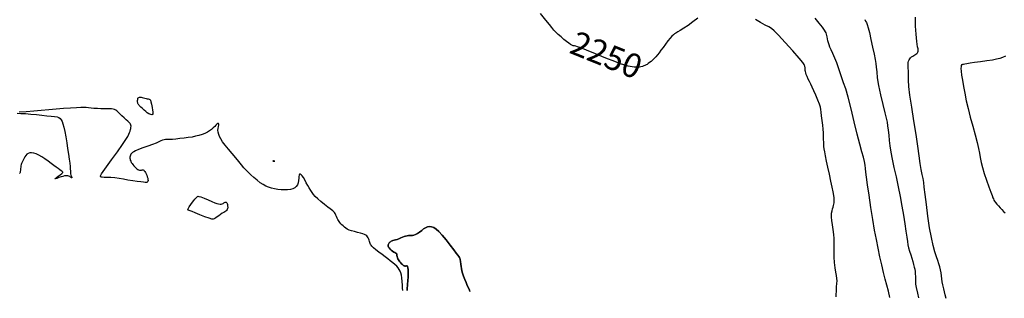
# Model space of a CAD drawing. Extents: x 364709 to 367909, y 1019221 to 1022221.
# Drawn here: x 365565 to 365974, y 1019483 to 1019599 of the extents above; entities that cross this region are included whole.
import ezdxf
from ezdxf.enums import TextEntityAlignment as Align

# ---------------------------------------------------------------- set-up
doc = ezdxf.new("R2010")
doc.units = 0
doc.header["$MEASUREMENT"] = 0
for name, color, linetype in [('CTEXT', 7, 'CONTINUOUS'), ('INDEX', 1, 'CONTINUOUS'), ('INTER', 33, 'CONTINUOUS')]:
    doc.layers.add(name, color=color, linetype=linetype)
doc.styles.add('SIMPLEX', font='SIMPLEX', dxfattribs={"oblique": 20})

msp = doc.modelspace()

# ---------------------------------------------------------------- linework, layer by layer
at = {"layer": 'INDEX', "color": 1, "linetype": 'CONTINUOUS', "elevation": 2250}
for points in [[(365846.69, 1019599.39), (365844.58, 1019597.79), (365844.58, 1019597.79), (365842.57, 1019596.36), (365840.78, 1019595.16), (365839.33, 1019594.24), (365838.3, 1019593.6), (365837.57, 1019593.16), (365837.01, 1019592.81), (365837.01, 1019592.81), (365836.48, 1019592.42), (365835.89, 1019591.88), (365835.16, 1019591.06), (365835.16, 1019591.06), (365834.24, 1019589.9), (365833.21, 1019588.53), (365832.21, 1019587.17), (365832.21, 1019587.17), (365831.33, 1019585.99), (365830.55, 1019584.97), (365829.85, 1019584.09), (365829.85, 1019584.09), (365829.19, 1019583.31), (365828.55, 1019582.62), (365827.92, 1019581.99), (365827.92, 1019581.99), (365827.28, 1019581.41), (365826.66, 1019580.91), (365826.1, 1019580.48), (365826.1, 1019580.48), (365825.62, 1019580.15), (365825.18, 1019579.9), (365824.72, 1019579.69), (365824.72, 1019579.69), (365824.2, 1019579.49), (365823.63, 1019579.32), (365823.05, 1019579.17), (365823.05, 1019579.17), (365822.48, 1019579.05), (365821.92, 1019578.97), (365821.36, 1019578.93), (365821.36, 1019578.93), (365820.79, 1019578.94), (365820.18, 1019578.99), (365819.47, 1019579.1), (365819.47, 1019579.1), (365818.64, 1019579.26), (365817.74, 1019579.46), (365816.86, 1019579.67), (365816.86, 1019579.67), (365815.96, 1019579.91), (365814.59, 1019580.36), (365812.18, 1019581.28), (365812.18, 1019581.28), (365808.45, 1019582.76), (365804.18, 1019584.49), (365800.45, 1019586), (365800.45, 1019586), (365798.06, 1019586.96), (365796.75, 1019587.46), (365796.03, 1019587.68), (365796.03, 1019587.68), (365795.46, 1019587.8), (365794.93, 1019587.92), (365794.39, 1019588.1), (365794.39, 1019588.1), (365793.79, 1019588.41), (365793.08, 1019588.9), (365792.19, 1019589.61), (365792.19, 1019589.61), (365791.1, 1019590.54), (365789.91, 1019591.58), (365788.77, 1019592.61), (365788.77, 1019592.61), (365787.8, 1019593.52), (365786.92, 1019594.41), (365786.06, 1019595.42), (365786.06, 1019595.42), (365785.08, 1019596.7), (365783.66, 1019598.55), (365781.44, 1019601.26)], [(365904.05, 1019483.6), (365904.05, 1019484.46), (365904.05, 1019484.46), (365904.11, 1019486.05), (365904.22, 1019487.68), (365904.32, 1019489.13), (365904.32, 1019489.13), (365904.37, 1019490.25), (365904.33, 1019491.25), (365904.19, 1019492.38), (365904.19, 1019492.38), (365903.93, 1019493.86), (365903.63, 1019495.69), (365903.38, 1019497.78), (365903.38, 1019497.78), (365903.24, 1019500.06), (365903.21, 1019502.34), (365903.21, 1019504.42), (365903.21, 1019504.42), (365903.2, 1019506.17), (365903.14, 1019507.78), (365903, 1019509.5), (365903, 1019509.5), (365902.77, 1019511.49), (365902.49, 1019513.53), (365902.25, 1019515.32), (365902.25, 1019515.32), (365902.1, 1019516.62), (365902.06, 1019517.57), (365902.13, 1019518.39), (365902.13, 1019518.39), (365902.3, 1019519.24), (365902.53, 1019520.1), (365902.75, 1019520.88), (365902.75, 1019520.88), (365902.93, 1019521.54), (365903.06, 1019522.1), (365903.14, 1019522.63), (365903.14, 1019522.63), (365903.2, 1019523.19), (365903.2, 1019523.85), (365903.16, 1019524.67), (365903.16, 1019524.67), (365903.04, 1019525.73), (365902.81, 1019527.18), (365902.42, 1019529.13), (365901.86, 1019531.67), (365901.19, 1019534.54), (365900.55, 1019537.4), (365900.55, 1019537.4), (365900.02, 1019539.96), (365899.61, 1019542.12), (365899.3, 1019543.82), (365899.3, 1019543.82), (365899.08, 1019545.05), (365898.94, 1019545.99), (365898.86, 1019546.87), (365898.86, 1019546.87), (365898.84, 1019547.86), (365898.83, 1019549), (365898.8, 1019550.27), (365898.8, 1019550.27), (365898.73, 1019551.66), (365898.6, 1019553.2), (365898.43, 1019554.93), (365898.43, 1019554.93), (365898.22, 1019556.83), (365898, 1019558.71), (365897.81, 1019560.28), (365897.81, 1019560.28), (365897.66, 1019561.4), (365897.45, 1019562.35), (365897.07, 1019563.56), (365897.07, 1019563.56), (365896.43, 1019565.29), (365895.64, 1019567.29), (365894.82, 1019569.19), (365894.82, 1019569.19), (365894.1, 1019570.71), (365893.48, 1019571.93), (365892.92, 1019573), (365892.92, 1019573), (365892.41, 1019574.05), (365891.96, 1019575.05), (365891.62, 1019575.91), (365891.62, 1019575.91), (365891.41, 1019576.6), (365891.28, 1019577.14), (365891.22, 1019577.6), (365891.22, 1019577.6), (365891.17, 1019578.03), (365891.13, 1019578.43), (365891.09, 1019578.79), (365891.09, 1019578.79), (365891.05, 1019579.13), (365891, 1019579.43), (365890.93, 1019579.72), (365890.93, 1019579.72), (365890.77, 1019580.08), (365890.15, 1019580.92), (365888.62, 1019582.73), (365888.62, 1019582.73), (365885.98, 1019585.74), (365882.85, 1019589.24), (365880.1, 1019592.27), (365880.1, 1019592.27), (365878.34, 1019594.12), (365877.22, 1019595.08), (365876.12, 1019595.72), (365876.12, 1019595.72), (365874.59, 1019596.5), (365872.66, 1019597.52), (365870.52, 1019598.79)], [(365564.25, 1019559.85), (365565.82, 1019559.79), (365567.79, 1019559.69), (365570, 1019559.53), (365570, 1019559.53), (365572.32, 1019559.29), (365574.59, 1019559.03), (365576.66, 1019558.81), (365576.66, 1019558.81), (365578.42, 1019558.67), (365579.84, 1019558.55), (365580.91, 1019558.38), (365580.91, 1019558.38), (365581.66, 1019558.09), (365582.18, 1019557.69), (365582.57, 1019557.15), (365582.57, 1019557.15), (365582.92, 1019556.45), (365583.27, 1019555.48), (365583.63, 1019554.11), (365583.63, 1019554.11), (365584.04, 1019552.24), (365584.46, 1019550.01), (365584.88, 1019547.59), (365584.88, 1019547.59), (365585.26, 1019545.15), (365585.6, 1019542.84), (365585.89, 1019540.77), (365585.89, 1019540.77), (365586.1, 1019539.06), (365586.25, 1019537.69), (365586.34, 1019536.64), (365586.34, 1019536.64), (365586.37, 1019535.86), (365586.39, 1019535.25), (365586.47, 1019534.71), (365586.47, 1019534.71), (365586.64, 1019534.15), (365586.82, 1019533.63), (365586.95, 1019533.25), (365586.95, 1019533.25), (365586.96, 1019533.07), (365586.85, 1019533.07), (365586.67, 1019533.18), (365586.67, 1019533.18), (365586.43, 1019533.35), (365586.14, 1019533.54), (365585.8, 1019533.7), (365585.8, 1019533.7), (365585.4, 1019533.81), (365584.96, 1019533.86), (365584.46, 1019533.85), (365584.46, 1019533.85), (365583.9, 1019533.78), (365583.26, 1019533.63), (365582.51, 1019533.4), (365582.51, 1019533.4), (365581.63, 1019533.09), (365580.8, 1019532.79), (365580.18, 1019532.58), (365580.18, 1019532.58), (365579.94, 1019532.54), (365580.07, 1019532.7), (365580.56, 1019533.07), (365580.56, 1019533.07), (365581.34, 1019533.65), (365582.2, 1019534.3), (365582.89, 1019534.85), (365582.89, 1019534.85), (365583.22, 1019535.2), (365583.23, 1019535.42), (365583, 1019535.62), (365583, 1019535.62), (365582.6, 1019535.92), (365582.06, 1019536.32), (365581.37, 1019536.83), (365581.37, 1019536.83), (365580.53, 1019537.45), (365579.54, 1019538.18), (365578.4, 1019539.01), (365578.4, 1019539.01), (365577.12, 1019539.94), (365575.79, 1019540.88), (365574.48, 1019541.73), (365573.27, 1019542.43), (365572.17, 1019542.94), (365571.19, 1019543.27), (365571.19, 1019543.27), (365570.32, 1019543.42), (365569.56, 1019543.38), (365568.91, 1019543.17), (365568.91, 1019543.17), (365568.37, 1019542.79), (365567.92, 1019542.29), (365567.54, 1019541.73), (365567.54, 1019541.73), (365567.19, 1019541.17), (365566.88, 1019540.62), (365566.61, 1019540.08), (365566.61, 1019540.08), (365566.37, 1019539.54), (365566.18, 1019539.01), (365566.01, 1019538.49), (365566.01, 1019538.49), (365565.89, 1019537.97), (365565.79, 1019537.44), (365565.72, 1019536.87), (365565.72, 1019536.87), (365565.67, 1019536.25), (365565.62, 1019535.67), (365565.55, 1019535.21), (365565.55, 1019535.21), (365565.45, 1019534.92), (365565.33, 1019534.79)], [(365724.23, 1019486.17), (365724.23, 1019486.18), (365724.2, 1019487.15), (365724.2, 1019487.15), (365724.14, 1019488.48), (365724.03, 1019489.98), (365723.88, 1019491.4), (365723.88, 1019491.4), (365723.68, 1019492.56), (365723.45, 1019493.49), (365723.16, 1019494.27), (365723.16, 1019494.27), (365722.81, 1019494.97), (365722.36, 1019495.64), (365721.77, 1019496.31), (365721.77, 1019496.31), (365721, 1019497.01), (365720.08, 1019497.75), (365719.08, 1019498.53), (365719.08, 1019498.53), (365718.02, 1019499.35), (365716.9, 1019500.22), (365715.68, 1019501.17), (365715.68, 1019501.17), (365714.38, 1019502.17), (365713.14, 1019503.15), (365712.14, 1019503.97), (365712.14, 1019503.97), (365711.49, 1019504.57), (365711.12, 1019505), (365710.91, 1019505.37), (365710.91, 1019505.37), (365710.72, 1019505.75), (365710.56, 1019506.17), (365710.41, 1019506.62), (365710.41, 1019506.62), (365710.28, 1019507.11), (365710.13, 1019507.6), (365709.93, 1019508.07), (365709.66, 1019508.5), (365709.3, 1019508.88), (365708.87, 1019509.21), (365708.87, 1019509.21), (365708.35, 1019509.5), (365707.66, 1019509.77), (365706.72, 1019510.04), (365706.72, 1019510.04), (365705.52, 1019510.33), (365704.19, 1019510.65), (365702.97, 1019510.98), (365702.97, 1019510.98), (365702, 1019511.33), (365701.25, 1019511.7), (365700.62, 1019512.11), (365700.62, 1019512.11), (365700.04, 1019512.56), (365699.5, 1019513.03), (365699.01, 1019513.5), (365699.01, 1019513.5), (365698.57, 1019513.97), (365698.18, 1019514.42), (365697.84, 1019514.86), (365697.84, 1019514.86), (365697.56, 1019515.3), (365697.31, 1019515.76), (365697.06, 1019516.29), (365697.06, 1019516.29), (365696.81, 1019516.9), (365696.54, 1019517.54), (365696.25, 1019518.13), (365696.25, 1019518.13), (365695.94, 1019518.6), (365695.59, 1019518.99), (365695.21, 1019519.32), (365695.21, 1019519.32), (365694.76, 1019519.67), (365694.13, 1019520.13), (365693.17, 1019520.86), (365693.17, 1019520.86), (365691.83, 1019521.91), (365690.33, 1019523.14), (365688.96, 1019524.31), (365688.96, 1019524.31), (365687.96, 1019525.29), (365687.25, 1019526.12), (365686.67, 1019526.93), (365686.67, 1019526.93), (365686.09, 1019527.81), (365685.49, 1019528.79), (365684.87, 1019529.86), (365684.87, 1019529.86), (365684.23, 1019531), (365683.61, 1019532.12), (365683.03, 1019533.09), (365683.03, 1019533.09), (365682.52, 1019533.83), (365682.09, 1019534.31), (365681.73, 1019534.52), (365681.73, 1019534.52), (365681.46, 1019534.48), (365681.26, 1019534.18), (365681.14, 1019533.61), (365681.14, 1019533.61), (365681.08, 1019532.81), (365681.02, 1019531.88), (365680.87, 1019530.95), (365680.87, 1019530.95), (365680.57, 1019530.14), (365680.09, 1019529.45), (365679.45, 1019528.89), (365679.45, 1019528.89), (365678.64, 1019528.46), (365677.65, 1019528.17), (365676.5, 1019528), (365676.5, 1019528), (365675.19, 1019527.96), (365673.79, 1019528.04), (365672.39, 1019528.2), (365672.39, 1019528.2), (365671.04, 1019528.44), (365669.77, 1019528.75), (365668.58, 1019529.13), (365668.58, 1019529.13), (365667.45, 1019529.59), (365666.32, 1019530.19), (365665.13, 1019530.97), (365665.13, 1019530.97), (365663.84, 1019531.98), (365662.52, 1019533.11), (365661.28, 1019534.22), (365661.28, 1019534.22), (365660.21, 1019535.21), (365659.25, 1019536.16), (365658.33, 1019537.18), (365658.33, 1019537.18), (365657.38, 1019538.38), (365656.32, 1019539.77), (365655.05, 1019541.37), (365653.53, 1019543.16), (365651.96, 1019544.98), (365650.56, 1019546.65), (365650.56, 1019546.65), (365649.5, 1019548.02), (365648.76, 1019549.15), (365648.25, 1019550.13), (365648.25, 1019550.13), (365647.9, 1019551.06), (365647.68, 1019551.94), (365647.61, 1019552.78), (365647.61, 1019552.78), (365647.67, 1019553.56), (365647.79, 1019554.27), (365647.9, 1019554.85), (365647.9, 1019554.85), (365647.94, 1019555.27), (365647.88, 1019555.53), (365647.73, 1019555.63), (365647.73, 1019555.63), (365647.5, 1019555.56), (365647.17, 1019555.33), (365646.76, 1019554.93), (365646.76, 1019554.93), (365646.26, 1019554.38), (365645.65, 1019553.74), (365644.95, 1019553.09), (365644.95, 1019553.09), (365644.13, 1019552.48), (365643.2, 1019551.92), (365642.15, 1019551.42), (365642.15, 1019551.42), (365640.99, 1019550.98), (365639.72, 1019550.59), (365638.34, 1019550.26), (365638.34, 1019550.26), (365636.84, 1019549.97), (365635.25, 1019549.73), (365633.57, 1019549.51), (365633.57, 1019549.51), (365631.84, 1019549.3), (365630.18, 1019549.12), (365628.7, 1019549), (365628.7, 1019549), (365627.51, 1019548.95), (365626.58, 1019548.94), (365625.84, 1019548.9), (365625.84, 1019548.9), (365625.22, 1019548.8), (365624.62, 1019548.62), (365623.95, 1019548.33), (365623.95, 1019548.33), (365623.09, 1019547.95), (365621.94, 1019547.45), (365620.41, 1019546.85), (365620.41, 1019546.85), (365618.46, 1019546.15), (365616.41, 1019545.43), (365614.62, 1019544.78), (365614.62, 1019544.78), (365613.41, 1019544.27), (365612.66, 1019543.87), (365612.17, 1019543.51), (365612.17, 1019543.51), (365611.8, 1019543.16), (365611.51, 1019542.79), (365611.3, 1019542.41), (365611.3, 1019542.41), (365611.16, 1019542.01), (365611.09, 1019541.61), (365611.08, 1019541.2), (365611.08, 1019541.2), (365611.14, 1019540.77), (365611.25, 1019540.34), (365611.42, 1019539.9), (365611.42, 1019539.9), (365611.66, 1019539.44), (365611.95, 1019538.98), (365612.29, 1019538.51), (365612.29, 1019538.51), (365612.7, 1019538.03), (365613.13, 1019537.57), (365613.56, 1019537.15), (365613.56, 1019537.15), (365613.97, 1019536.8), (365614.36, 1019536.53), (365614.71, 1019536.32), (365614.71, 1019536.32), (365615.04, 1019536.19), (365615.34, 1019536.13), (365615.62, 1019536.14), (365615.62, 1019536.14), (365615.87, 1019536.22), (365616.1, 1019536.31), (365616.33, 1019536.36), (365616.33, 1019536.36), (365616.56, 1019536.33), (365616.79, 1019536.19), (365617.04, 1019535.97), (365617.28, 1019535.64), (365617.54, 1019535.22), (365617.8, 1019534.7), (365617.8, 1019534.7), (365618.06, 1019534.1), (365618.29, 1019533.46), (365618.47, 1019532.86), (365618.47, 1019532.86), (365618.58, 1019532.33), (365618.59, 1019531.89), (365618.52, 1019531.55), (365618.52, 1019531.55), (365618.37, 1019531.3), (365618.14, 1019531.14), (365617.81, 1019531.07), (365617.81, 1019531.07), (365617.38, 1019531.09), (365616.71, 1019531.19), (365615.65, 1019531.34), (365615.65, 1019531.34), (365614.1, 1019531.53), (365612.23, 1019531.78), (365610.27, 1019532.07), (365610.27, 1019532.07), (365608.4, 1019532.41), (365606.63, 1019532.74), (365604.89, 1019532.99), (365604.89, 1019532.99), (365603.16, 1019533.13), (365601.59, 1019533.18), (365600.36, 1019533.2), (365600.36, 1019533.2), (365599.59, 1019533.26), (365599.18, 1019533.35), (365598.99, 1019533.46), (365598.99, 1019533.46), (365598.9, 1019533.6), (365598.89, 1019533.8), (365599, 1019534.12), (365599, 1019534.12), (365599.29, 1019534.65), (365599.97, 1019535.7), (365601.32, 1019537.59), (365601.32, 1019537.59), (365603.46, 1019540.5), (365605.9, 1019543.83), (365608.05, 1019546.82), (365608.05, 1019546.82), (365609.43, 1019548.9), (365610.19, 1019550.21), (365610.6, 1019551.09), (365610.6, 1019551.09), (365610.89, 1019551.81), (365611.13, 1019552.46), (365611.31, 1019553.04), (365611.31, 1019553.04), (365611.44, 1019553.57), (365611.51, 1019554.06), (365611.54, 1019554.49), (365611.54, 1019554.49), (365611.51, 1019554.89), (365611.39, 1019555.26), (365611.16, 1019555.64), (365611.16, 1019555.64), (365610.78, 1019556.06), (365610.24, 1019556.55), (365609.52, 1019557.17), (365609.52, 1019557.17), (365608.64, 1019557.93), (365607.72, 1019558.76), (365606.88, 1019559.56), (365606.88, 1019559.56), (365606.23, 1019560.24), (365605.71, 1019560.79), (365605.24, 1019561.19), (365605.24, 1019561.19), (365604.72, 1019561.45), (365604.14, 1019561.59), (365603.45, 1019561.67), (365603.45, 1019561.67), (365602.64, 1019561.7), (365601.66, 1019561.72), (365600.47, 1019561.73), (365600.47, 1019561.73), (365599.07, 1019561.74), (365597.58, 1019561.77), (365596.17, 1019561.84), (365596.17, 1019561.84), (365594.98, 1019561.97), (365593.94, 1019562.11), (365592.97, 1019562.22), (365592.97, 1019562.22), (365591.95, 1019562.26), (365590.67, 1019562.23), (365588.89, 1019562.14), (365588.89, 1019562.14), (365586.47, 1019562.01), (365583.57, 1019561.83), (365580.48, 1019561.59), (365577.4, 1019561.3), (365574.33, 1019560.98), (365571.2, 1019560.68), (365571.2, 1019560.68), (365568.04, 1019560.43), (365565.2, 1019560.23)], [(365726.09, 1019486.14), (365726.11, 1019486.74), (365726.22, 1019488.64), (365726.35, 1019490.42), (365726.35, 1019490.42), (365726.43, 1019491.75), (365726.48, 1019492.7), (365726.51, 1019493.41), (365726.51, 1019493.41), (365726.51, 1019494.03), (365726.5, 1019494.58), (365726.47, 1019495.05), (365726.47, 1019495.05), (365726.42, 1019495.46), (365726.36, 1019495.8), (365726.28, 1019496.08), (365726.28, 1019496.08), (365726.2, 1019496.31), (365726.1, 1019496.46), (365725.97, 1019496.53), (365725.97, 1019496.53), (365725.79, 1019496.5), (365725.59, 1019496.42), (365725.37, 1019496.35), (365725.37, 1019496.35), (365725.15, 1019496.33), (365724.93, 1019496.39), (365724.68, 1019496.51), (365724.68, 1019496.51), (365724.41, 1019496.7), (365724.11, 1019496.96), (365723.78, 1019497.29), (365723.78, 1019497.29), (365723.43, 1019497.69), (365723.07, 1019498.12), (365722.73, 1019498.55), (365722.73, 1019498.55), (365722.44, 1019498.97), (365722.2, 1019499.38), (365722.02, 1019499.81), (365722.02, 1019499.81), (365721.91, 1019500.28), (365721.84, 1019500.72), (365721.79, 1019501.11), (365721.74, 1019501.39), (365721.63, 1019501.59), (365721.41, 1019501.76), (365721.41, 1019501.76), (365721.02, 1019501.94), (365720.52, 1019502.18), (365719.97, 1019502.51), (365719.97, 1019502.51), (365719.44, 1019502.93), (365718.96, 1019503.41), (365718.59, 1019503.87), (365718.59, 1019503.87), (365718.35, 1019504.27), (365718.23, 1019504.6), (365718.19, 1019504.9), (365718.19, 1019504.9), (365718.22, 1019505.19), (365718.31, 1019505.46), (365718.46, 1019505.73), (365718.46, 1019505.73), (365718.67, 1019505.98), (365718.92, 1019506.22), (365719.19, 1019506.44), (365719.19, 1019506.44), (365719.47, 1019506.64), (365719.79, 1019506.81), (365720.19, 1019506.95), (365720.19, 1019506.95), (365720.67, 1019507.07), (365721.25, 1019507.22), (365721.92, 1019507.42), (365721.92, 1019507.42), (365722.65, 1019507.7), (365723.4, 1019508.03), (365724.12, 1019508.34), (365724.12, 1019508.34), (365724.79, 1019508.6), (365725.41, 1019508.8), (365726.02, 1019508.93), (365726.02, 1019508.93), (365726.62, 1019509.01), (365727.23, 1019509.05), (365727.8, 1019509.07), (365727.8, 1019509.07), (365728.35, 1019509.11), (365728.91, 1019509.23), (365729.57, 1019509.49), (365729.57, 1019509.49), (365730.35, 1019509.93), (365731.22, 1019510.5), (365732.1, 1019511.14), (365732.1, 1019511.14), (365732.91, 1019511.76), (365733.7, 1019512.3), (365734.49, 1019512.68), (365734.49, 1019512.68), (365735.33, 1019512.81), (365736.21, 1019512.71), (365737.15, 1019512.36), (365737.15, 1019512.36), (365738.14, 1019511.74), (365739.28, 1019510.75), (365740.66, 1019509.26), (365740.66, 1019509.26), (365742.29, 1019507.25), (365743.98, 1019505.05), (365745.43, 1019503.1), (365745.43, 1019503.1), (365746.44, 1019501.73), (365747.08, 1019500.87), (365747.46, 1019500.34), (365747.46, 1019500.34), (365747.72, 1019499.96), (365747.9, 1019499.58), (365748.04, 1019499.04), (365748.04, 1019499.04), (365748.18, 1019498.21), (365748.33, 1019497.21), (365748.46, 1019496.21), (365748.46, 1019496.21), (365748.59, 1019495.3), (365748.77, 1019494.41), (365749.04, 1019493.39), (365749.04, 1019493.39), (365749.47, 1019492.17), (365749.98, 1019490.82), (365750.52, 1019489.51), (365750.52, 1019489.51), (365751, 1019488.32), (365751.45, 1019487.27), (365751.87, 1019486.33), (365751.87, 1019486.33), (365751.45, 1019487.27), (365751, 1019488.32), (365750.52, 1019489.51), (365750.52, 1019489.51), (365749.98, 1019490.82), (365749.47, 1019492.17), (365749.04, 1019493.39), (365749.04, 1019493.39), (365748.77, 1019494.41), (365748.59, 1019495.3), (365748.46, 1019496.21), (365748.46, 1019496.21), (365748.33, 1019497.21), (365748.18, 1019498.21), (365748.04, 1019499.04), (365748.04, 1019499.04), (365747.9, 1019499.58), (365747.72, 1019499.96), (365747.46, 1019500.34), (365747.46, 1019500.34), (365747.08, 1019500.87), (365746.44, 1019501.73), (365745.43, 1019503.1), (365745.43, 1019503.1), (365743.98, 1019505.05), (365742.29, 1019507.25), (365740.66, 1019509.26), (365740.66, 1019509.26), (365739.28, 1019510.75), (365738.14, 1019511.74), (365737.15, 1019512.36), (365737.15, 1019512.36), (365736.21, 1019512.71), (365735.33, 1019512.81), (365734.49, 1019512.68), (365734.49, 1019512.68), (365733.7, 1019512.3), (365732.91, 1019511.76), (365732.1, 1019511.14), (365732.1, 1019511.14), (365731.22, 1019510.5), (365730.35, 1019509.93), (365729.57, 1019509.49), (365729.57, 1019509.49), (365728.91, 1019509.23), (365728.35, 1019509.11), (365727.8, 1019509.07), (365727.8, 1019509.07), (365727.23, 1019509.05), (365726.62, 1019509.01), (365726.02, 1019508.93), (365726.02, 1019508.93), (365725.41, 1019508.8), (365724.79, 1019508.6), (365724.12, 1019508.34), (365724.12, 1019508.34), (365723.4, 1019508.03), (365722.65, 1019507.7), (365721.92, 1019507.42), (365721.92, 1019507.42), (365721.25, 1019507.22), (365720.67, 1019507.07), (365720.19, 1019506.95), (365720.19, 1019506.95), (365719.79, 1019506.81), (365719.47, 1019506.64), (365719.19, 1019506.44), (365719.19, 1019506.44), (365718.92, 1019506.22), (365718.67, 1019505.98), (365718.46, 1019505.73), (365718.46, 1019505.73), (365718.31, 1019505.46), (365718.22, 1019505.19), (365718.19, 1019504.9), (365718.19, 1019504.9), (365718.23, 1019504.6), (365718.35, 1019504.27), (365718.59, 1019503.87), (365718.59, 1019503.87), (365718.96, 1019503.41), (365719.44, 1019502.93), (365719.97, 1019502.51), (365719.97, 1019502.51), (365720.52, 1019502.18), (365721.02, 1019501.94), (365721.41, 1019501.76), (365721.41, 1019501.76), (365721.63, 1019501.59), (365721.74, 1019501.39), (365721.79, 1019501.11), (365721.84, 1019500.72), (365721.91, 1019500.28), (365722.02, 1019499.81), (365722.02, 1019499.81), (365722.2, 1019499.38), (365722.44, 1019498.97), (365722.73, 1019498.55), (365722.73, 1019498.55), (365723.07, 1019498.12), (365723.43, 1019497.69), (365723.78, 1019497.29), (365723.78, 1019497.29), (365724.11, 1019496.96), (365724.41, 1019496.7), (365724.68, 1019496.51), (365724.68, 1019496.51), (365724.93, 1019496.39), (365725.15, 1019496.33), (365725.37, 1019496.35), (365725.37, 1019496.35), (365725.59, 1019496.42), (365725.79, 1019496.5), (365725.97, 1019496.53), (365725.97, 1019496.53), (365726.1, 1019496.46), (365726.2, 1019496.31), (365726.28, 1019496.08), (365726.28, 1019496.08), (365726.36, 1019495.8), (365726.42, 1019495.46), (365726.47, 1019495.05), (365726.47, 1019495.05), (365726.5, 1019494.58), (365726.51, 1019494.03), (365726.51, 1019493.41), (365726.51, 1019493.41), (365726.48, 1019492.7), (365726.43, 1019491.75), (365726.35, 1019490.42), (365726.35, 1019490.42), (365726.22, 1019488.64), (365726.11, 1019486.74), (365726.09, 1019486.14)]]:
    msp.add_lwpolyline(points, dxfattribs=at)
for points in [[(365620.62, 1019559.73), (365620.6, 1019559.54), (365620.52, 1019559.39), (365620.36, 1019559.29), (365620.36, 1019559.29), (365620.11, 1019559.24), (365619.77, 1019559.27), (365619.35, 1019559.4), (365619.35, 1019559.4), (365618.86, 1019559.66), (365618.3, 1019560.06), (365617.66, 1019560.57), (365617.66, 1019560.57), (365616.95, 1019561.18), (365616.26, 1019561.8), (365615.66, 1019562.35), (365615.66, 1019562.35), (365615.24, 1019562.76), (365614.95, 1019563.06), (365614.75, 1019563.31), (365614.75, 1019563.31), (365614.57, 1019563.57), (365614.43, 1019563.84), (365614.34, 1019564.13), (365614.34, 1019564.13), (365614.29, 1019564.45), (365614.28, 1019564.78), (365614.29, 1019565.14), (365614.29, 1019565.14), (365614.31, 1019565.5), (365614.35, 1019565.84), (365614.43, 1019566.12), (365614.43, 1019566.12), (365614.57, 1019566.31), (365614.77, 1019566.42), (365615.04, 1019566.48), (365615.04, 1019566.48), (365615.37, 1019566.49), (365615.76, 1019566.46), (365616.22, 1019566.39), (365616.22, 1019566.39), (365616.73, 1019566.28), (365617.27, 1019566.15), (365617.79, 1019566.02), (365617.79, 1019566.02), (365618.26, 1019565.89), (365618.67, 1019565.77), (365619.02, 1019565.66), (365619.02, 1019565.66), (365619.32, 1019565.53), (365619.58, 1019565.23), (365619.82, 1019564.6), (365619.82, 1019564.6), (365620.05, 1019563.55), (365620.26, 1019562.3), (365620.43, 1019561.18), (365620.43, 1019561.18), (365620.54, 1019560.43), (365620.6, 1019559.99), (365620.62, 1019559.73)], [(365670.8, 1019539.96), (365671.05, 1019539.95), (365671.21, 1019539.95), (365671.2, 1019539.97), (365671.2, 1019539.97), (365670.96, 1019540), (365670.63, 1019540.03), (365670.4, 1019540.03), (365670.4, 1019540.03), (365670.38, 1019540.02), (365670.55, 1019539.98), (365670.8, 1019539.96)], [(365649.4, 1019518.27), (365648.68, 1019517.81), (365647.93, 1019517.29), (365647.24, 1019516.81), (365647.24, 1019516.81), (365646.7, 1019516.43), (365646.29, 1019516.16), (365645.96, 1019515.96), (365645.96, 1019515.96), (365645.63, 1019515.83), (365645.06, 1019515.86), (365643.95, 1019516.19), (365643.95, 1019516.19), (365642.15, 1019516.86), (365640.04, 1019517.7), (365638.15, 1019518.47), (365638.15, 1019518.47), (365636.89, 1019518.99), (365636.14, 1019519.28), (365635.66, 1019519.43), (365635.66, 1019519.43), (365635.29, 1019519.52), (365635.1, 1019519.71), (365635.2, 1019520.17), (365635.2, 1019520.17), (365635.68, 1019520.98), (365636.38, 1019521.98), (365637.09, 1019522.92), (365637.09, 1019522.92), (365637.63, 1019523.63), (365638.03, 1019524.11), (365638.34, 1019524.47), (365638.34, 1019524.47), (365638.6, 1019524.77), (365638.84, 1019525.01), (365639.05, 1019525.2), (365639.05, 1019525.2), (365639.27, 1019525.33), (365639.68, 1019525.31), (365640.51, 1019525.06), (365640.51, 1019525.06), (365641.89, 1019524.51), (365643.54, 1019523.82), (365645.11, 1019523.16), (365645.11, 1019523.16), (365646.31, 1019522.69), (365647.19, 1019522.39), (365647.87, 1019522.22), (365647.87, 1019522.22), (365648.46, 1019522.14), (365648.97, 1019522.14), (365649.4, 1019522.23), (365649.4, 1019522.23), (365649.76, 1019522.39), (365650.07, 1019522.59), (365650.33, 1019522.76), (365650.33, 1019522.76), (365650.57, 1019522.87), (365650.78, 1019522.91), (365650.97, 1019522.87), (365650.97, 1019522.87), (365651.14, 1019522.76), (365651.28, 1019522.57), (365651.4, 1019522.32), (365651.4, 1019522.32), (365651.49, 1019521.99), (365651.57, 1019521.63), (365651.62, 1019521.26), (365651.62, 1019521.26), (365651.65, 1019520.92), (365651.64, 1019520.59), (365651.57, 1019520.24), (365651.57, 1019520.24), (365651.41, 1019519.86), (365651.18, 1019519.48), (365650.87, 1019519.15), (365650.87, 1019519.15), (365650.48, 1019518.88), (365650, 1019518.61), (365649.4, 1019518.27)], [(365751.87, 1019486.33), (365751.87, 1019486.33)], [(365751.87, 1019486.33), (365751.87, 1019486.33)], [(365751.87, 1019486.33), (365752.14, 1019485.77), (365751.87, 1019486.33)], [(365751.87, 1019486.33), (365751.87, 1019486.33)], [(365751.87, 1019486.33), (365751.87, 1019486.33)], [(365751.87, 1019486.33), (365752.14, 1019485.77), (365751.87, 1019486.33)], [(365751.87, 1019486.33), (365751.87, 1019486.33)], [(365751.87, 1019486.33), (365751.87, 1019486.33)], [(365751.87, 1019486.33), (365752.14, 1019485.77), (365751.87, 1019486.33)], [(365751.87, 1019486.33), (365751.87, 1019486.33)]]:
    msp.add_lwpolyline(points, close=True, dxfattribs=at)
at = {"layer": 'INTER', "color": 33, "linetype": 'CONTINUOUS'}
for points, elevation in [([(365949.66, 1019482.95), (365949.27, 1019484.44), (365949.27, 1019484.44), (365948.64, 1019486.91), (365948.25, 1019488.58), (365948.02, 1019489.85), (365948.02, 1019489.85), (365947.86, 1019491.07), (365947.71, 1019492.3), (365947.54, 1019493.53), (365947.54, 1019493.53), (365947.31, 1019494.75), (365947, 1019495.99), (365946.61, 1019497.26), (365946.61, 1019497.26), (365946.15, 1019498.63), (365945.6, 1019500.24), (365944.97, 1019502.28), (365944.97, 1019502.28), (365944.27, 1019504.89), (365943.53, 1019508.2), (365942.78, 1019512.28), (365942.78, 1019512.28), (365942.07, 1019517.07), (365941.44, 1019521.95), (365940.94, 1019526.15), (365940.58, 1019529.11), (365940.31, 1019531.14), (365940.04, 1019532.76), (365940.04, 1019532.76), (365939.71, 1019534.43), (365939.33, 1019536.41), (365938.91, 1019538.93), (365938.91, 1019538.93), (365938.47, 1019542.17), (365937.94, 1019546.19), (365937.23, 1019551.06), (365937.23, 1019551.06), (365936.3, 1019556.67), (365935.34, 1019562.36), (365934.57, 1019567.33), (365934.57, 1019567.33), (365934.17, 1019570.98), (365934.04, 1019573.56), (365934.01, 1019575.53), (365934.01, 1019575.53), (365933.96, 1019577.26), (365933.9, 1019578.77), (365933.88, 1019579.99), (365933.88, 1019579.99), (365933.93, 1019580.89), (365934.06, 1019581.53), (365934.26, 1019582.03), (365934.26, 1019582.03), (365934.53, 1019582.48), (365934.87, 1019582.88), (365935.28, 1019583.24), (365935.28, 1019583.24), (365935.75, 1019583.57), (365936.24, 1019583.86), (365936.71, 1019584.15), (365936.71, 1019584.15), (365937.12, 1019584.42), (365937.46, 1019584.69), (365937.73, 1019584.96), (365937.73, 1019584.96), (365937.92, 1019585.23), (365938.04, 1019585.57), (365938.06, 1019586.02), (365938.06, 1019586.02), (365937.97, 1019586.64), (365937.82, 1019587.46), (365937.63, 1019588.49), (365937.63, 1019588.49), (365937.45, 1019589.72), (365937.28, 1019591.14), (365937.14, 1019592.69), (365937.14, 1019592.69), (365937.02, 1019594.33), (365936.95, 1019596.05), (365936.94, 1019597.86), (365936.94, 1019597.86), (365936.99, 1019599.71)], 2244), ([(365926.28, 1019483.28), (365925.66, 1019485.88), (365925.66, 1019485.88), (365924.99, 1019488.45), (365924.32, 1019490.98), (365923.62, 1019493.72), (365923.62, 1019493.72), (365922.89, 1019496.84), (365922.15, 1019500.24), (365921.41, 1019503.79), (365921.41, 1019503.79), (365920.68, 1019507.4), (365919.95, 1019511.28), (365919.2, 1019515.68), (365919.2, 1019515.68), (365918.42, 1019520.71), (365917.68, 1019525.78), (365917.07, 1019530.14), (365916.65, 1019533.25), (365916.38, 1019535.35), (365916.18, 1019536.88), (365916.18, 1019536.88), (365915.98, 1019538.27), (365915.72, 1019539.75), (365915.3, 1019541.55), (365915.3, 1019541.55), (365914.66, 1019543.88), (365913.82, 1019546.98), (365912.76, 1019551.09), (365912.76, 1019551.09), (365911.53, 1019556.24), (365910.24, 1019561.69), (365909.02, 1019566.52), (365909.02, 1019566.52), (365907.98, 1019570.02), (365907.11, 1019572.52), (365906.36, 1019574.56), (365906.36, 1019574.56), (365905.67, 1019576.6), (365904.99, 1019578.68), (365904.26, 1019580.76), (365904.26, 1019580.76), (365903.45, 1019582.77), (365902.64, 1019584.6), (365901.93, 1019586.15), (365901.93, 1019586.15), (365901.41, 1019587.34), (365901.05, 1019588.28), (365900.8, 1019589.12), (365900.8, 1019589.12), (365900.61, 1019589.97), (365900.47, 1019590.81), (365900.34, 1019591.57), (365900.34, 1019591.57), (365900.2, 1019592.19), (365900.04, 1019592.72), (365899.86, 1019593.2), (365899.86, 1019593.2), (365899.61, 1019593.71), (365899.16, 1019594.42), (365898.32, 1019595.54), (365898.32, 1019595.54), (365896.98, 1019597.22), (365895.32, 1019599.29)], 2248), ([(365915.86, 1019598.78), (365916.25, 1019598.15), (365916.55, 1019597.54), (365916.55, 1019597.54), (365916.86, 1019596.7), (365917.26, 1019595.39), (365917.78, 1019593.36), (365917.78, 1019593.36), (365918.45, 1019590.49), (365919.15, 1019587.29), (365919.77, 1019584.38), (365919.77, 1019584.38), (365920.2, 1019582.23), (365920.47, 1019580.57), (365920.66, 1019578.97), (365920.66, 1019578.97), (365920.82, 1019577.01), (365921.09, 1019574.52), (365921.59, 1019571.34), (365921.59, 1019571.34), (365922.4, 1019567.48), (365923.34, 1019563.49), (365924.18, 1019560.08), (365924.18, 1019560.08), (365924.76, 1019557.74), (365925.11, 1019556.11), (365925.36, 1019554.64), (365925.36, 1019554.64), (365925.58, 1019552.87), (365925.81, 1019550.8), (365926.06, 1019548.57), (365926.06, 1019548.57), (365926.34, 1019546.25), (365926.71, 1019543.7), (365927.24, 1019540.74), (365927.98, 1019537.24), (365928.84, 1019533.36), (365929.72, 1019529.29), (365929.72, 1019529.29), (365930.55, 1019525.22), (365931.29, 1019521.24), (365931.95, 1019517.44), (365931.95, 1019517.44), (365932.5, 1019513.9), (365932.95, 1019510.79), (365933.3, 1019508.3), (365933.3, 1019508.3), (365933.55, 1019506.53), (365933.78, 1019505.21), (365934.07, 1019503.99), (365934.07, 1019503.99), (365934.47, 1019502.59), (365934.95, 1019501.07), (365935.42, 1019499.57), (365935.42, 1019499.57), (365935.82, 1019498.21), (365936.14, 1019497), (365936.4, 1019495.95), (365936.4, 1019495.95), (365936.61, 1019495.03), (365936.76, 1019494.13), (365936.85, 1019493.14), (365936.85, 1019493.14), (365936.89, 1019491.97), (365936.89, 1019490.77), (365936.89, 1019489.69), (365936.89, 1019489.69), (365936.92, 1019488.77), (365937.13, 1019487.45), (365937.69, 1019485.04), (365937.69, 1019485.04), (365938.17, 1019483.11)], 2246), ([(365974.31, 1019583.54), (365972.99, 1019583.02), (365972.99, 1019583.02), (365971.85, 1019582.61), (365970.58, 1019582.25), (365968.86, 1019581.91), (365968.86, 1019581.91), (365966.5, 1019581.55), (365963.85, 1019581.19), (365961.41, 1019580.87), (365961.41, 1019580.87), (365959.57, 1019580.61), (365958.28, 1019580.41), (365957.41, 1019580.26), (365957.41, 1019580.26), (365956.84, 1019580.15), (365956.47, 1019580.06), (365956.23, 1019579.99), (365956.23, 1019579.99), (365956.04, 1019579.9), (365955.91, 1019579.7), (365955.82, 1019579.26), (365955.82, 1019579.26), (365955.79, 1019578.49), (365955.85, 1019577.31), (365956.03, 1019575.67), (365956.03, 1019575.67), (365956.35, 1019573.53), (365956.8, 1019570.98), (365957.34, 1019568.12), (365957.34, 1019568.12), (365957.98, 1019565.05), (365958.72, 1019561.75), (365959.61, 1019558.21), (365959.61, 1019558.21), (365960.65, 1019554.48), (365961.7, 1019550.84), (365962.56, 1019547.66), (365962.56, 1019547.66), (365963.12, 1019545.2), (365963.47, 1019543.22), (365963.77, 1019541.4), (365963.77, 1019541.4), (365964.16, 1019539.44), (365964.71, 1019537.25), (365965.44, 1019534.76), (365965.44, 1019534.76), (365966.38, 1019532.01), (365967.36, 1019529.31), (365968.18, 1019527.09), (365968.18, 1019527.09), (365968.72, 1019525.63), (365969.03, 1019524.77), (365969.23, 1019524.23), (365969.23, 1019524.23), (365969.42, 1019523.77), (365969.68, 1019523.3), (365970.08, 1019522.75), (365970.08, 1019522.75), (365970.64, 1019522.07), (365971.32, 1019521.32), (365972.05, 1019520.54), (365972.05, 1019520.54), (365972.77, 1019519.79), (365973.45, 1019519.09), (365974.09, 1019518.44)], 2242)]:
    msp.add_lwpolyline(points, dxfattribs=dict(at, elevation=elevation))

# ---------------------------------------------------------------- texts
at = {"layer": 'CTEXT', "linetype": 'CONTINUOUS', "style": 'SIMPLEX', "oblique": 20}
msp.add_text('2250', height=10, rotation=337.9926, dxfattribs=at).set_placement((365808.26, 1019582.84), align=Align.MIDDLE)

doc.saveas('drawing.dxf')
